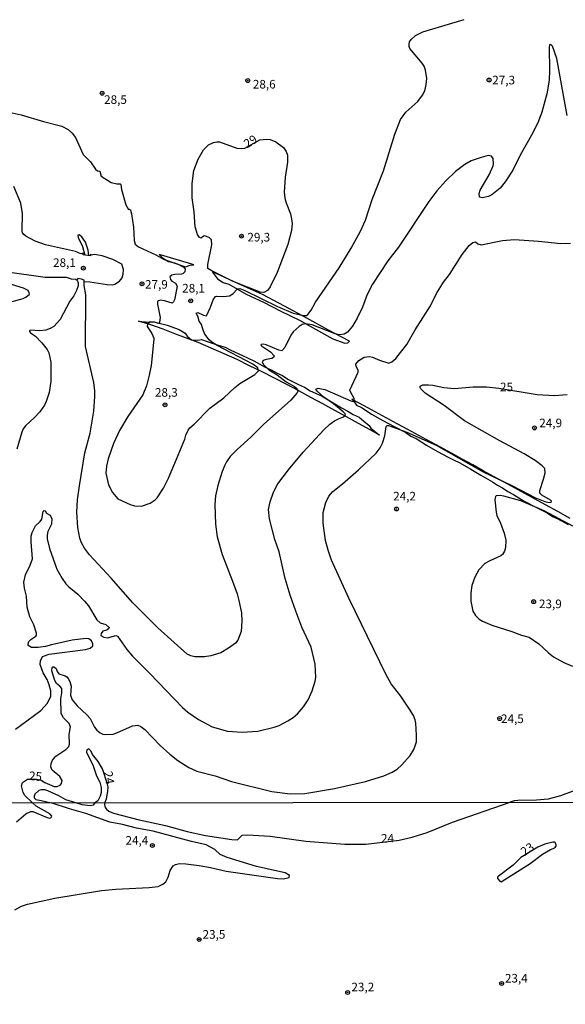
# Model space of a CAD drawing. Units: millimetres. Extents: x 185544 to 187958, y 1663200 to 1665975.
# Drawn here: x 186681 to 186839, y 1664806 to 1665093 of the extents above; entities that cross this region are included whole.
import ezdxf
from ezdxf.enums import TextEntityAlignment as Align

# ---------------------------------------------------------------- set-up
doc = ezdxf.new("R2010")
doc.units = ezdxf.units.MM
for name, color, linetype in [('IMAGEM', 7, 'Continuous'), ('V-ATERRO', 3, 'Continuous'), ('V-CORTE', 4, 'Continuous'), ('V-CURVA_DE_NIVEL', 4, 'Continuous'), ('V-CURVA_MESTRA', 1, 'Continuous'), ('V-PONTO_DE_APARELHO', 141, 'Continuous'), ('V-TEXTO_DE_ALTIMETRIA', 2, 'Continuous'), ('X-LIMITE_1000', 7, 'Continuous')]:
    doc.layers.add(name, color=color, linetype=linetype)
picture_1 = doc.add_image_def('image1.jpg', size_in_pixel=(4020, 4625))

# ---------------------------------------------------------------- blocks, each defined once
blk = doc.blocks.new('805')
at = {"color": 0, "linetype": 'ByBlock', "lineweight": -2}
for radius in [0.562, 0.0806]:
    blk.add_circle((0, 0), radius, dxfattribs=at)

msp = doc.modelspace()

# ---------------------------------------------------------------- linework, layer by layer
at = {"layer": 'V-ATERRO'}
msp.add_lwpolyline([(186840.77, 1664947.41), (186837.19, 1664949.41), (186833.57, 1664951.41), (186830.6, 1664953.05), (186827.61, 1664954.69), (186824.62, 1664956.33), (186821.56, 1664957.97), (186818.52, 1664959.61), (186815.48, 1664961.25), (186812.46, 1664962.98), (186809.36, 1664964.67), (186806.23, 1664966.4), (186803.1, 1664968.13), (186799.93, 1664969.84), (186796.76, 1664971.55), (186793.59, 1664973.26), (186790.42, 1664974.97), (186787.25, 1664976.68), (186784.08, 1664978.44), (186780.85, 1664980.2), (186777.62, 1664981.96), (186777.29, 1664982.16), (186777.95, 1664981.37), (186778.6, 1664980.39), (186780.25, 1664979.64), (186783.05, 1664977.8), (186786.26, 1664975.95), (186789.62, 1664974.17), (186792.98, 1664972.39), (186794.46, 1664971.33), (186796.02, 1664970.68), (186799.04, 1664968.77), (186802.16, 1664966.93), (186805.28, 1664965.26), (186806.82, 1664964.45), (186808.71, 1664963.59), (186811.86, 1664961.75), (186814.77, 1664959.97), (186818.22, 1664958.1), (186819.61, 1664957.11), (186821.13, 1664956.32), (186822.67, 1664955.28), (186824.26, 1664954.36), (186827.43, 1664952.43), (186830.77, 1664950.72), (186834.11, 1664949.03), (186835.65, 1664948), (186837.19, 1664947.32), (186840.19, 1664945.7)], dxfattribs=at)
at = {"layer": 'V-CORTE'}
for points in [[(186731.33, 1665021.16), (186730.75, 1665021.38), (186723.62, 1665023.54), (186721.24, 1665024.19), (186722.21, 1665023.22), (186724.03, 1665022.17), (186725.7, 1665021.81), (186727.44, 1665021.06), (186728.97, 1665020.66), (186730.27, 1665021.13), (186731.27, 1665021.16)], [(186736.76, 1665019.11), (186738.25, 1665017.1), (186739.85, 1665016.05), (186741.48, 1665015.59), (186746.6, 1665012.71), (186751.65, 1665010.33), (186756.63, 1665007.7), (186762.09, 1665005.15), (186766.73, 1665002.49), (186771.78, 1664999.72), (186775.23, 1664998.39), (186776.12, 1664998.53), (186776.56, 1664998.97), (186770.51, 1665002.18), (186764.16, 1665005.71), (186757.74, 1665009.16), (186751.32, 1665012.61), (186744.38, 1665015.7), (186737.62, 1665018.79), (186736.76, 1665019.12)], [(186785.34, 1664971.69), (186782.63, 1664973.24), (186779.2, 1664975.06), (186775.77, 1664976.95), (186772.32, 1664978.84), (186768.83, 1664980.73), (186765.34, 1664982.62), (186761.85, 1664984.51), (186758.36, 1664986.4), (186754.8, 1664988.24), (186751.17, 1664990.04), (186747.54, 1664991.84), (186743.91, 1664993.64), (186740.16, 1664995.31), (186736.43, 1664996.98), (186732.65, 1664998.64), (186729.24, 1664999.9), (186725.83, 1665001.18), (186722.4, 1665002.46), (186718.86, 1665003.72), (186715.23, 1665004.82), (186717.33, 1665004.64), (186720.06, 1665004.51), (186723.56, 1665003.63), (186727.05, 1665002.39), (186728.81, 1665001.29), (186729.37, 1665000.48), (186730.63, 1664999.4), (186732.5, 1664999.27), (186733.61, 1664999.5), (186735.26, 1664998.89), (186738.67, 1664997.76), (186740.45, 1664997.22), (186742.12, 1664996.41), (186745.48, 1664994.79), (186748.82, 1664993.28), (186752.07, 1664991.46), (186753.85, 1664990.69), (186755.59, 1664989.68), (186757.17, 1664989.01), (186758.67, 1664987.99), (186761.8, 1664986.37), (186763.52, 1664985.6), (186765.17, 1664984.55), (186768.42, 1664983.07), (186771.41, 1664981.34), (186774.28, 1664979.59), (186776.15, 1664978.67), (186777.69, 1664977.66), (186779.38, 1664976.85), (186780.77, 1664975.72), (186782.36, 1664974.5), (186782.77, 1664973.69), (186785.35, 1664971.68)]]:
    msp.add_lwpolyline(points, close=True, dxfattribs=at)
at = {"layer": 'V-CURVA_DE_NIVEL'}
for points in [[(186677.68, 1665065.58), (186681.17, 1665064.86), (186687.6, 1665062.94), (186692.96, 1665061.54), (186694.83, 1665060.54), (186695.96, 1665059.52), (186696.94, 1665058.24), (186699.17, 1665053.26), (186701.32, 1665051.16), (186702.72, 1665049.03), (186703.3, 1665048.54), (186703.98, 1665048.43), (186704.38, 1665047.01), (186707.34, 1665045.18), (186708.92, 1665044.81), (186709.92, 1665044.81), (186710.11, 1665044.62), (186710.32, 1665043.16), (186711.57, 1665038.65), (186712.34, 1665037.32), (186712.62, 1665037.37), (186712.9, 1665037.11), (186713.24, 1665036.01), (186713.85, 1665032.14), (186714, 1665028.26), (186714.33, 1665027.2), (186715.28, 1665026.41), (186720.28, 1665024.09), (186722.77, 1665022.73), (186727.26, 1665021.22), (186728.41, 1665020.49), (186728.87, 1665019.92), (186728.7, 1665019.18), (186728.28, 1665018.68), (186727.75, 1665018.47), (186725.81, 1665018.43), (186724.96, 1665018.17), (186724.96, 1665018.17), (186724.38, 1665017.73), (186724.6, 1665016.94), (186724.91, 1665016.49), (186726.03, 1665015.88), (186726.49, 1665015.03), (186725.77, 1665011.07), (186725.47, 1665010.43), (186725.07, 1665010.07), (186722.83, 1665010.75), (186721.6, 1665010.9), (186720.92, 1665010.68), (186720.79, 1665010.56), (186720.79, 1665009.79), (186721.55, 1665005.88), (186721.38, 1665004.56), (186721.11, 1665004.13), (186719.9, 1665004.53), (186718.66, 1665004.58), (186717.85, 1665003.92), (186717.81, 1665003.24), (186719.13, 1665001.24), (186719.68, 1664999.88), (186719.68, 1664999.54), (186718.9, 1664991.96), (186718.41, 1664989.11), (186717.62, 1664985.96), (186716.51, 1664983.41), (186712.17, 1664977.11), (186709.75, 1664973.03), (186707.98, 1664969.2), (186706.43, 1664964.77), (186705.94, 1664962.6), (186705.81, 1664960.64), (186706.55, 1664957.24), (186707.72, 1664954.94), (186709.28, 1664953.17), (186712.79, 1664951.51), (186714.07, 1664951.09), (186716.11, 1664951), (186718.62, 1664951.83), (186720.11, 1664952.87), (186720.66, 1664953.45), (186722.54, 1664956.24), (186723.98, 1664959.17), (186726.35, 1664964.71), (186728.69, 1664970.45), (186729, 1664971.64), (186729.72, 1664973.15), (186730.23, 1664973.79), (186731.43, 1664974.83), (186736, 1664979.47), (186740.11, 1664982.51), (186743.26, 1664985.54), (186744.75, 1664986.64), (186749.05, 1664989.34), (186750.13, 1664990.39), (186749.94, 1664991.28), (186748.54, 1664992.34), (186738.15, 1664997.77), (186736.63, 1664998.72), (186735.83, 1664999.43), (186734.53, 1665001.07), (186734.02, 1665002.18), (186733.58, 1665003.88), (186732.87, 1665004.77), (186732.55, 1665006.28), (186732.06, 1665007.15), (186732.51, 1665007.37), (186734.15, 1665006.56), (186735.05, 1665006.32), (186736.23, 1665008.86), (186736.96, 1665010.99), (186737.62, 1665012), (186737.9, 1665012.13), (186739.94, 1665012), (186741.69, 1665012.19), (186742.71, 1665012.73), (186744.09, 1665014.22), (186744.71, 1665014.28), (186746.2, 1665013.75), (186755.69, 1665009.09), (186760.24, 1665007.15), (186763.26, 1665006.43), (186764.09, 1665006.47), (186764.52, 1665006.77), (186765.45, 1665008.05), (186766.77, 1665010.39), (186773.6, 1665020.3), (186777.09, 1665026.09), (186779.77, 1665030.99), (186781.28, 1665034.22), (186783.17, 1665040.22), (186786.54, 1665048.52), (186789.75, 1665059.24), (186791.47, 1665063.5), (186793, 1665065.6), (186796.45, 1665068.73), (186797.88, 1665070.52), (186798.52, 1665071.8), (186798.94, 1665073.71), (186798.94, 1665073.71), (186799.05, 1665075.41), (186798.75, 1665077.84), (186798.3, 1665078.95), (186797.73, 1665079.84), (186794.15, 1665084.09), (186793.94, 1665084.73), (186793.94, 1665085.37), (186794.09, 1665086.12), (186794.49, 1665086.78), (186795.79, 1665087.9), (186797.9, 1665089.03), (186809.94, 1665092.58)], [(186839.9, 1665064.6), (186836.9, 1665081.18), (186835.6, 1665084.82), (186835.18, 1665085.26), (186834.75, 1665085.24), (186834.62, 1665084.44), (186834.79, 1665077.88), (186834.65, 1665074.9), (186834.03, 1665070.95), (186832.5, 1665065.63), (186831.52, 1665062.99), (186829.9, 1665059.58), (186826.22, 1665053.07), (186826.22, 1665053.07), (186824.07, 1665048.77), (186821.9, 1665045.33), (186820.41, 1665043.47), (186818.01, 1665041.56), (186816.99, 1665041.05), (186815.14, 1665040.66), (186814.45, 1665040.9), (186814.32, 1665041.92), (186814.58, 1665042.94), (186817.22, 1665047.41), (186818.37, 1665049.97), (186818.5, 1665050.52), (186818.41, 1665052.18), (186817.92, 1665052.77), (186816.92, 1665053.05), (186814.86, 1665052.45), (186811.98, 1665051.46), (186810.16, 1665050.41), (186807.45, 1665048.33), (186804.64, 1665045.65), (186802.01, 1665042.69), (186799.71, 1665039.64), (186790.88, 1665026.31), (186787.79, 1665022.4), (186783.32, 1665015.58), (186781.79, 1665012.56), (186780.37, 1665008.86), (186778.86, 1665005.71), (186777.47, 1665003.41), (186775.99, 1665001.62), (186775.01, 1665001.04), (186773.58, 1665000.86), (186772.47, 1665001.15), (186765.76, 1665003.73), (186763.73, 1665004.05), (186762.88, 1665003.83), (186761.94, 1665003.28), (186760.24, 1665001.73), (186759.53, 1665000.71), (186757.79, 1664997.17), (186756.9, 1664996.17), (186756.07, 1664996.34), (186752.37, 1664997.96), (186751.52, 1664998.13), (186750.94, 1664998.07), (186750.87, 1664997.87), (186751.05, 1664997.68), (186753.64, 1664995.92), (186754.68, 1664994.73), (186754.49, 1664994.26), (186754.02, 1664993.92), (186752.37, 1664993.68), (186751.47, 1664993.34), (186751.26, 1664992.94), (186751.55, 1664992.26), (186753.2, 1664990.62), (186755.6, 1664989.17), (186758.24, 1664987.21), (186760.58, 1664985.79), (186761.26, 1664985.26), (186761.72, 1664984.52), (186761.34, 1664983.84), (186759.56, 1664981.79), (186751.6, 1664974.77), (186747.9, 1664971.07), (186743.94, 1664967.51), (186741.94, 1664965.41), (186740.87, 1664963.92), (186740.34, 1664962.9), (186739.58, 1664961.1), (186738.3, 1664957.06), (186737.66, 1664953.96), (186737.43, 1664951.45), (186737.66, 1664945.75), (186738.17, 1664942.09), (186739.56, 1664936.94), (186742.62, 1664929.17), (186743.92, 1664925.45), (186744.48, 1664923.54), (186745.22, 1664920), (186745.32, 1664917.53), (186745.13, 1664914.56), (186744.17, 1664912.02), (186743.47, 1664911.1), (186741.47, 1664909.68), (186739.22, 1664908.38), (186736.28, 1664907.47), (186734.49, 1664907.19), (186731.6, 1664907.19), (186730.49, 1664907.42), (186729.39, 1664907.93), (186720.85, 1664915.57), (186713.57, 1664922.85), (186707.3, 1664930.05), (186700.98, 1664936.81), (186699.55, 1664938.81), (186698.72, 1664940.34), (186698.21, 1664941.71), (186697.6, 1664944.81), (186697.34, 1664949.24), (186697.34, 1664949.24), (186697.53, 1664952.86), (186698.06, 1664956.9), (186699.68, 1664966.47), (186701.17, 1664972.26), (186702.32, 1664978.64), (186702.56, 1664982.9), (186702.56, 1664984.52), (186702.24, 1664986.98), (186699.83, 1664997.43)], [(186746.18, 1665055.19), (186750.53, 1665057.54), (186752.45, 1665057.73), (186753.56, 1665057.64), (186755.22, 1665057.03), (186757.43, 1665055.37), (186758.24, 1665054.22), (186758.62, 1665053.07), (186758.56, 1665051.11), (186757.92, 1665046.69), (186757.66, 1665042.31), (186757.81, 1665040.6), (186758.15, 1665039.2), (186759.41, 1665036.01), (186759.77, 1665034.6), (186759.94, 1665033.2), (186759.79, 1665031.2), (186758.69, 1665027.11), (186755.56, 1665018.94), (186753.56, 1665014.77), (186752.77, 1665013.71), (186751.69, 1665013.11), (186750.62, 1665013.28), (186742.83, 1665016.34), (186736.39, 1665019.52), (186735.43, 1665020.15), (186735.38, 1665021.33), (186736.56, 1665027.03), (186736.49, 1665028.52), (186735.77, 1665029.13), (186734.49, 1665029.6), (186734.13, 1665029.56), (186733.51, 1665028.96), (186732.98, 1665029.11), (186732.38, 1665030.01), (186731.77, 1665032.22), (186731.45, 1665036.6), (186730.83, 1665040.69), (186730.83, 1665044.82), (186731.36, 1665048.65), (186732.6, 1665051.97), (186734.13, 1665054.68), (186735.6, 1665056.11), (186737.02, 1665056.79), (186738.03, 1665056.96), (186738.83, 1665056.98), (186743.81, 1665055.17), (186745.22, 1665055.05), (186746.18, 1665055.19)], [(186699.49, 1665016.35), (186701.09, 1665016.3), (186706.15, 1665015.47), (186707.56, 1665015.41), (186708.41, 1665015.6), (186709.77, 1665016.45), (186710.49, 1665017.41), (186710.79, 1665018.52), (186710.89, 1665019.84), (186710.45, 1665021.39), (186707.81, 1665022.71), (186704.71, 1665023.79), (186702.49, 1665024.19), (186701.53, 1665023.98), (186701.33, 1665024.34), (186701.18, 1665023.82), (186699.16, 1665024.11), (186699.16, 1665024.61), (186698.51, 1665024.38), (186696.96, 1665025.05), (186688.19, 1665027.01), (186685.22, 1665028.07), (186682.53, 1665029.54), (186681.9, 1665030.05), (186681.55, 1665030.54), (186681.43, 1665031.03), (186681.53, 1665036.18), (186681.04, 1665039.16), (186679, 1665044.01)], [(186679.47, 1664886.17), (186686.83, 1664891.57), (186688.81, 1664893.66), (186689.74, 1664895.75), (186689.79, 1664897.28), (186689.3, 1664899.07), (186688.66, 1664900.56), (186687.55, 1664902.51), (186686.68, 1664904.94), (186686.72, 1664906), (186687.34, 1664907.28), (186689.3, 1664907.96), (186699.81, 1664909.26), (186701.16, 1664909.73), (186701.94, 1664910.34), (186701.96, 1664910.98), (186701.64, 1664911.83), (186700.79, 1664912.45), (186700.02, 1664912.53), (186695.94, 1664911.98), (186689.94, 1664910.7), (186688.24, 1664910.19), (186686.11, 1664909.87), (186684.19, 1664909.93), (186683.19, 1664910.49), (186683.15, 1664910.98), (186683.38, 1664911.62), (186683.96, 1664912.26), (186685.43, 1664913.21), (186685.6, 1664913.49), (186685.64, 1664914.09), (186684.85, 1664916.51), (186683.62, 1664918.85), (186682.85, 1664921.62), (186682.68, 1664924.85), (186682.08, 1664927.19), (186681.89, 1664928.9), (186682.43, 1664931.02), (186683.77, 1664933.79), (186684.45, 1664935.71), (186684.02, 1664940.6), (186684.04, 1664942.3), (186684.3, 1664943.37), (186685.36, 1664945.32), (186686.64, 1664946.55), (186687.13, 1664947.24), (186687.55, 1664949.45), (186687.83, 1664949.75), (186688.17, 1664949.66), (186688.49, 1664948.98), (186689.58, 1664948.43), (186690.04, 1664947.28), (186689.98, 1664945.79), (186688.91, 1664943.66), (186688.66, 1664942.6), (186688.66, 1664941.49), (186689.41, 1664938.64), (186691.51, 1664932.64), (186693.06, 1664929.96), (186694.13, 1664928.43), (186695.02, 1664927.49), (186697.58, 1664925.36), (186699.57, 1664923.36), (186700.68, 1664922), (186703.17, 1664917.96), (186704.15, 1664917.11), (186705.79, 1664916.55), (186706.7, 1664915.68), (186706.68, 1664915.38), (186706.09, 1664914.89), (186704.92, 1664914.66), (186704.42, 1664913.96), (186704.32, 1664913.36), (186705.17, 1664912.85), (186706.24, 1664912.74), (186708.71, 1664913.36), (186709.17, 1664913.15), (186711.85, 1664909.32), (186713.53, 1664907.32), (186718.58, 1664902.3), (186728.09, 1664892.4), (186729.64, 1664891.06), (186732.73, 1664888.93), (186736.71, 1664886.85), (186741.13, 1664885.57), (186745.43, 1664885.26), (186749.94, 1664885.57), (186754.75, 1664886.68), (186756.2, 1664887.23), (186758.71, 1664888.51), (186760.2, 1664889.49), (186761.47, 1664890.57), (186763.22, 1664892.64), (186764.58, 1664894.62), (186765.77, 1664897.32), (186765.77, 1664897.32), (186766.61, 1664900.14), (186766.78, 1664901.2), (186766.58, 1664905.07), (186765.45, 1664909.96), (186762.79, 1664915.79), (186760.98, 1664920.43), (186759.35, 1664925.08), (186757.92, 1664929.96), (186756.12, 1664937.67), (186754.9, 1664941.34), (186753.32, 1664947.32), (186753.07, 1664950), (186753.51, 1664952.22), (186754.53, 1664955.03), (186755.81, 1664957.51), (186758.83, 1664961.58), (186763.17, 1664966.69), (186769.17, 1664973.24), (186770.9, 1664974.9), (186772.24, 1664975.87), (186773.41, 1664976.45), (186774.9, 1664976.94), (186775.41, 1664977.49), (186775.36, 1664977.9), (186774.81, 1664978.49), (186771.92, 1664980.81), (186769.17, 1664982.66), (186767.17, 1664984.43), (186766.79, 1664985.03), (186767.52, 1664985.34), (186769.43, 1664984.98), (186776.96, 1664981.62), (186777.81, 1664981.47), (186778.07, 1664982.13), (186776.77, 1664984.41), (186776.75, 1664984.73), (186779.11, 1664990.01), (186779.15, 1664990.56), (186778.54, 1664991.62), (186778.45, 1664992.26), (186779.3, 1664993.41), (186780.92, 1664994.32), (186782.41, 1664994.54), (186783.32, 1664994.35), (186785.3, 1664993.47), (186788.05, 1664992.62), (186788.88, 1664992.96), (186790.11, 1664993.92), (186791.47, 1664995.73), (186793.29, 1664998.07), (186795.73, 1665002.27), (186800.15, 1665009.32), (186801.94, 1665012.9), (186803.98, 1665016.13), (186805.64, 1665018.39), (186809.34, 1665024.18), (186811.39, 1665026.82), (186812.43, 1665027.73), (186813.26, 1665027.92), (186813.92, 1665027.28), (186814.88, 1665027.05), (186821.14, 1665028.33), (186824.58, 1665028.56), (186831.52, 1665028.09), (186838.03, 1665027.37), (186840.88, 1665027.53)], [(186700.78, 1665023.88), (186700.62, 1665025.5), (186699.83, 1665027.84), (186698.81, 1665029.33), (186698, 1665029.94), (186697.66, 1665029.85), (186697.74, 1665029.16), (186698.96, 1665026.54), (186699.62, 1665024.04)], [(186677.81, 1665010.32), (186681.73, 1665011.45), (186682.47, 1665011.79), (186683.53, 1665012.67), (186683.51, 1665013.07), (186683.15, 1665013.71), (186681.81, 1665014.45), (186673.21, 1665017.05)], [(186676.49, 1665019.26), (186688.11, 1665017.64), (186694.24, 1665017.6), (186695.73, 1665017.17), (186697.02, 1665017.07), (186697.4, 1665016.77)], [(186699.84, 1664997.4), (186699.94, 1665012.51), (186699.49, 1665015.17), (186699.49, 1665016.75), (186698.67, 1665017.06), (186697.58, 1665017.24), (186697.39, 1665016.79), (186697.74, 1665015.98), (186697.69, 1665015.08), (186697.26, 1665013.71), (186696.45, 1665012.18), (186695.34, 1665010.64), (186692.45, 1665005.33), (186690.66, 1665003.26), (186689.6, 1665002.66), (186688.3, 1665002.21), (186686.45, 1665002), (186683.9, 1665002.24), (186683.51, 1665002.02), (186683.89, 1665001.41), (186685.3, 1665000.43), (186687.15, 1664998.53), (186688.68, 1664996.56), (186689.17, 1664995.58), (186689.81, 1664992.9), (186689.81, 1664987.24), (186689.32, 1664984.05), (186688.45, 1664981.45), (186687.91, 1664980.35), (186686.55, 1664978.45), (186685, 1664976.77), (186682.4, 1664974.34), (186681.77, 1664973.45), (186681.38, 1664972.56), (186679.89, 1664967.56)], [(186841.52, 1664945.15), (186833.18, 1664949.62), (186826.45, 1664952.58), (186821.52, 1664953.92), (186820.37, 1664954.07), (186819.26, 1664953.98), (186819.05, 1664953.81), (186818.86, 1664952.81), (186819.22, 1664949.24), (186819.47, 1664948.26), (186820.5, 1664946.05), (186821.6, 1664943.11), (186822.03, 1664941.15), (186822.01, 1664939.02), (186821.64, 1664937.88), (186821.11, 1664936.96), (186820.63, 1664936.59), (186817.39, 1664935.13), (186815.99, 1664934.3), (186814.26, 1664932.47), (186813.03, 1664930.39), (186812.2, 1664927.88), (186811.86, 1664925.75), (186811.86, 1664923.32), (186812.47, 1664920.47), (186813.24, 1664919.17), (186814.3, 1664918.17), (186815.26, 1664917.55), (186817.99, 1664916.36), (186823.77, 1664914.57), (186826.58, 1664913.47), (186828.88, 1664912.89), (186831.69, 1664910.91), (186834.43, 1664908.3), (186835.9, 1664907.15), (186838.88, 1664905.57), (186841.48, 1664904.42)], [(186705.45, 1664864.71), (186706, 1664865.87), (186706.36, 1664868.04), (186706.4, 1664869.32), (186706.26, 1664870.15), (186704.81, 1664874.6), (186703.53, 1664876.7), (186701.91, 1664878.74), (186701.36, 1664879.83), (186700.81, 1664880.38), (186700.19, 1664880.11), (186700.15, 1664879.42), (186702.06, 1664875.49), (186703.09, 1664872.6), (186703.98, 1664870.68), (186704.36, 1664869.15), (186704.36, 1664867.7), (186704.13, 1664866.64), (186703.4, 1664865.25), (186702.53, 1664864.7)], [(186697, 1664864.7), (186694.11, 1664865.57), (186692.13, 1664866.76), (186688.92, 1664868.23), (186688.07, 1664868.49), (186687.04, 1664868.53), (186686.24, 1664868.3), (186685.15, 1664867.23), (186684.89, 1664866.68), (186684.95, 1664866.17), (186685.38, 1664865.68), (186687, 1664865.38), (186689.91, 1664864.69)], [(186842.16, 1664868.25), (186837.99, 1664866.72), (186834.33, 1664865.8), (186830.97, 1664865.51), (186825.52, 1664865.38), (186824.46, 1664865.27), (186823.33, 1664864.85)], [(186679.29, 1664833.54), (186681.26, 1664834.63), (186683.01, 1664835.27), (186690.91, 1664836.96), (186704.49, 1664839.16), (186708.68, 1664839.59), (186718.37, 1664840.06), (186720.93, 1664840.4), (186722.34, 1664841), (186723.19, 1664841.75), (186723.92, 1664843.11), (186724.47, 1664845.03), (186725.37, 1664846.34), (186725.97, 1664846.74), (186727.17, 1664847.02), (186729, 1664846.95), (186732.93, 1664846.48), (186736.22, 1664845.93), (186740.75, 1664844.78), (186755.69, 1664842.7), (186757.45, 1664842.62), (186759.07, 1664842.94), (186759.17, 1664843.6), (186757.87, 1664844.33), (186749.55, 1664846.19), (186741.05, 1664848.77), (186739, 1664849.71), (186737.48, 1664851.16), (186734.98, 1664852.44), (186730.71, 1664853.42), (186719.48, 1664856.41), (186714.7, 1664857.33), (186710.62, 1664858.4), (186706.97, 1664859.12), (186699.9, 1664861.61), (186695.18, 1664862.92), (186689.91, 1664864.69)], [(186702.53, 1664864.7), (186702.05, 1664863.99), (186701.16, 1664863.8), (186698.9, 1664864.14), (186697, 1664864.7)], [(186705.45, 1664864.71), (186705.39, 1664864.17), (186705.53, 1664863.35), (186705.92, 1664862.84), (186706.62, 1664862.24), (186708.04, 1664861.66), (186715.47, 1664859.72), (186723.15, 1664858.08), (186729.39, 1664856.35), (186734.73, 1664855.2), (186742.41, 1664854.02), (186744.01, 1664853.89), (186745.38, 1664855.26), (186746.94, 1664855.43), (186753.56, 1664855), (186763.94, 1664853.55), (186775.3, 1664852.65), (186781.36, 1664852.65), (186791.07, 1664853.85)], [(186791.07, 1664853.85), (186794.81, 1664854.7), (186799.21, 1664856.03), (186806.51, 1664859.06), (186823.33, 1664864.85)], [(186829.16, 1664847.04), (186832.75, 1664849.77), (186835.08, 1664851.14), (186836.3, 1664851.61), (186836.74, 1664852.06), (186836.7, 1664852.61), (186836.32, 1664853.25), (186835.72, 1664853.29), (186833.42, 1664852.63), (186831.32, 1664851.76), (186826.47, 1664848.75), (186824.17, 1664846.53), (186819.81, 1664843.28), (186819.62, 1664843.04), (186819.62, 1664842.73), (186820.28, 1664841.87), (186820.69, 1664841.76), (186829.16, 1664847.04)]]:
    msp.add_lwpolyline(points, dxfattribs=at)
at = {"layer": 'V-CURVA_MESTRA'}
for points in [[(186684.4, 1664864.68), (186682.19, 1664866.83), (186681.73, 1664867.7), (186681.24, 1664869.66), (186681.49, 1664870.64), (186682.98, 1664871.55), (186685.58, 1664871.62), (186686.92, 1664871.3), (186688.04, 1664870.59), (186690.7, 1664869.49), (186691.64, 1664869.46), (186692.51, 1664869.83), (186692.92, 1664870.32), (186693.09, 1664871.19), (186692.38, 1664872.36), (186690.19, 1664874.21), (186689.81, 1664875.19), (186689.85, 1664876.17), (186690.26, 1664877.08), (186691.26, 1664878.3), (186694.13, 1664880.21), (186694.98, 1664881.12), (186695.23, 1664881.79), (186695.13, 1664884.6), (186695.45, 1664886.81), (186695.11, 1664887.75), (186693.47, 1664889.4), (186692.77, 1664890.64), (186692.7, 1664895.07), (186692.96, 1664896.64), (186692.94, 1664897.92), (186692.43, 1664898.64), (186691.45, 1664899.38), (186690.9, 1664900.26), (186690.11, 1664903.11), (186690.17, 1664904.09), (186690.36, 1664904.29), (186690.68, 1664904.3), (186691.32, 1664903.74), (186691.6, 1664902.9), (186692.11, 1664902.23), (186693.94, 1664901.66), (186694.45, 1664901.36), (186694.79, 1664900.9), (186695.3, 1664899.96), (186695.72, 1664898.64), (186695.45, 1664896.04), (186695.96, 1664894.68), (186697.43, 1664892.9), (186700.23, 1664890.3), (186701.19, 1664889.19), (186702.51, 1664886.72), (186703.19, 1664885.87), (186704.1, 1664885.08), (186704.85, 1664884.72), (186705.6, 1664884.59), (186707.9, 1664884.72), (186708.92, 1664885.02), (186713.56, 1664887.13), (186715.09, 1664887.32), (186715.9, 1664886.92), (186717.06, 1664886), (186721.55, 1664881.4), (186724.41, 1664878.87), (186726.72, 1664877.06), (186729.92, 1664875.02), (186732.2, 1664873.91), (186737.56, 1664872.51), (186742.28, 1664870.93), (186753.98, 1664868.04), (186759.35, 1664867.34), (186763.6, 1664867.44), (186772.24, 1664868.89), (186781.26, 1664870.93), (186786.58, 1664872.59), (186789.01, 1664873.6), (186790.43, 1664874.47), (186791.81, 1664875.72), (186794.22, 1664878.51), (186795.28, 1664880.21), (186795.84, 1664881.53), (186796.05, 1664882.47), (186796.11, 1664884.38), (186795.94, 1664887.83), (186795.69, 1664888.81), (186795.18, 1664890.09), (186794.09, 1664891.96), (186791.56, 1664895.7), (186788.77, 1664899.36), (186787.26, 1664901.96), (186776.41, 1664924.26), (186771.41, 1664935.32), (186770.43, 1664938.17), (186769.66, 1664941.02), (186768.94, 1664946.05), (186768.98, 1664949.2), (186769.73, 1664952.05), (186770.6, 1664953.92), (186771.75, 1664955.24), (186774.62, 1664957.53), (186779.19, 1664961.55), (186779.19, 1664961.55), (186784.41, 1664966.41), (186785.52, 1664967.98), (186786.22, 1664969.28), (186786.9, 1664971.49), (186787.28, 1664974.17), (186787.6, 1664974.43), (186787.94, 1664974.47), (186793.3, 1664972.56), (186801.82, 1664968.71), (186815.52, 1664960.96), (186824.03, 1664956.96), (186830.52, 1664953.53), (186833.39, 1664952.34), (186834.67, 1664952.09), (186835.22, 1664952.19), (186835.33, 1664952.42), (186835.05, 1664952.75), (186832.54, 1664954.17), (186831.99, 1664954.77), (186831.96, 1664955.58), (186833.05, 1664958.81), (186833.52, 1664960.73), (186833.37, 1664961.96), (186832.63, 1664962.77), (186830.6, 1664964.26), (186827.39, 1664966.2), (186820.3, 1664969.98), (186810.02, 1664975.81), (186804.09, 1664980.24), (186798.64, 1664983.83), (186797.35, 1664985.15), (186797.11, 1664985.54), (186797.15, 1664985.88), (186797.94, 1664986.26), (186799.56, 1664986.34), (186800.84, 1664986.22), (186803.99, 1664985.49), (186807.14, 1664985.24), (186812.54, 1664985.73), (186816.45, 1664985.71), (186820.05, 1664985.28), (186831.22, 1664983.51), (186836.2, 1664983.17), (186839.9, 1664983.49)], [(186679.83, 1664859.15), (186682.46, 1664861.54), (186683.99, 1664862.16), (186684.55, 1664862.14), (186688.73, 1664860.39), (186689.5, 1664860.26), (186689.86, 1664860.41), (186690.04, 1664860.81), (186689.46, 1664861.52), (186685.53, 1664863.69), (186684.4, 1664864.68)]]:
    msp.add_lwpolyline(points, dxfattribs=at)
at = {"layer": 'X-LIMITE_1000'}
msp.add_line((187955.05, 1664866.15), (185546.06, 1664863.24), dxfattribs=at)

# ---------------------------------------------------------------- block references
at = {"layer": 'V-PONTO_DE_APARELHO', "xscale": 0.99999634683619, "yscale": 0.99999634683619, "zscale": 0.99999634683619, "rotation": 356}
for p in [(186747.03, 1665074.81), (186704.71, 1665071.12), (186745.21, 1665029.53), (186699.23, 1665020.24), (186716.28, 1665015.67), (186730.44, 1665010.73), (186722.98, 1664980.49), (186790.26, 1664950.18), (186830.15, 1664923.2), (186820.26, 1664889.21)]:
    msp.add_blockref('805', p, dxfattribs=at)
at = {"layer": 'V-PONTO_DE_APARELHO', "xscale": 0.999998301267624, "yscale": 0.999998301267624, "zscale": 0.999998301267624}
for p in [(186817.2, 1665074.98), (186830.41, 1664973.77), (186719.29, 1664852.29), (186732.9, 1664824.94), (186820.85, 1664812.14), (186776.07, 1664809.54)]:
    msp.add_blockref('805', p, dxfattribs=at)

# ---------------------------------------------------------------- texts
at = {"layer": 'V-TEXTO_DE_ALTIMETRIA'}
for s, p in [('28,6', (186748.51, 1665071.71)), ('27,3', (186818.11, 1665072.92)), ('28,5', (186705.26, 1665067.24)), ('29,3', (186746.92, 1665027.22)), ('28,1', (186690.42, 1665019.81)), ('27,9', (186717.15, 1665013.48)), ('28,1', (186727.96, 1665012.37)), ('25', (186820.36, 1664983.65)), ('28,3', (186720.04, 1664982.06)), ('24,9', (186831.78, 1664973.18)), ('24,2', (186789.3, 1664951.87)), ('23,9', (186831.7, 1664920.55)), ('24,5', (186820.66, 1664887.13)), ('24,4', (186711.49, 1664851.74)), ('23,5', (186733.89, 1664824.39)), ('23,4', (186821.8, 1664811.64)), ('23,2', (186777.17, 1664809.09))]:
    msp.add_text(s, height=2.5, dxfattribs=at).set_placement(p, align=Align.BOTTOM_LEFT)
for s, rotation, p in [('29', 32, (186747.26, 1665054.4)), ('25', 355, (186683.24, 1664870.59)), ('24', 280, (186704.4, 1664873.54)), ('24', 1, (186785.81, 1664852.33)), ('23', 35, (186827.92, 1664848.48))]:
    msp.add_text(s, height=2.5, rotation=rotation, dxfattribs=at).set_placement(p, align=Align.BOTTOM_LEFT)

# ---------------------------------------------------------------- referenced raster images: frames only (the image files are external)
at = {"layer": 'IMAGEM'}
image = msp.add_image(picture_1, insert=(185545.2, 1663199.64), size_in_units=(2412.35, 2775.4), dxfattribs=at)
image.dxf.flags = 7

doc.saveas('drawing.dxf')
